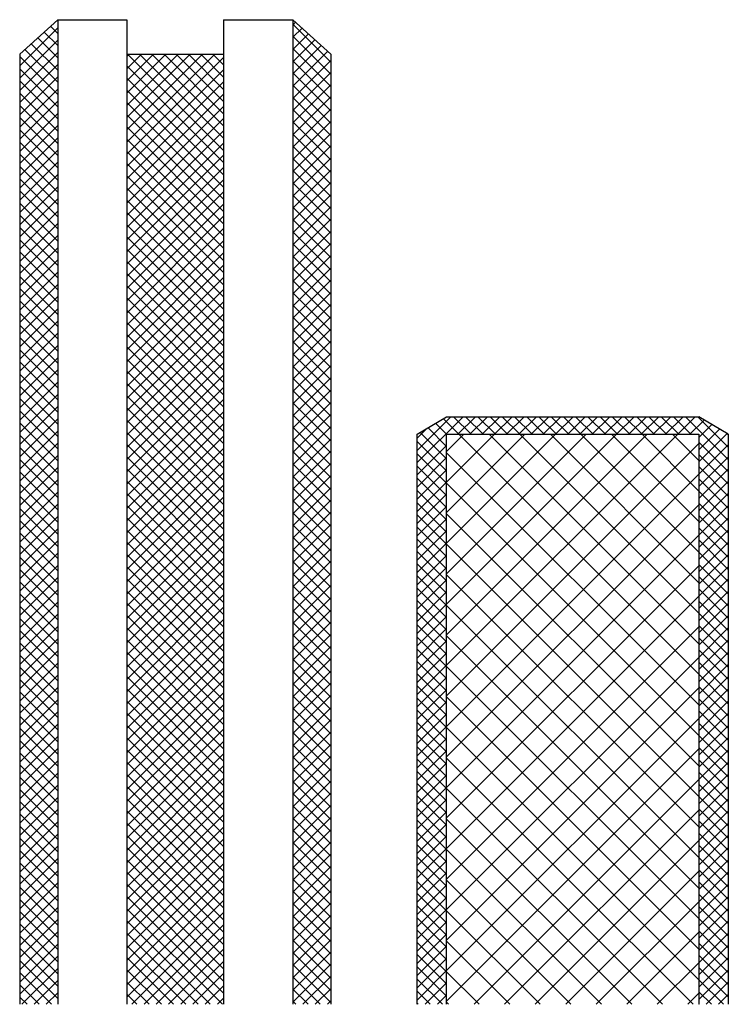
# Model space of a CAD drawing. Units: inches. Extents: x 448 to 709, y 311 to 507.
# Drawn here: x 658 to 661, y 328 to 332 of the extents above; entities that cross this region are included whole.
import ezdxf

# ---------------------------------------------------------------- set-up
doc = ezdxf.new("R2010")
doc.units = ezdxf.units.IN
doc.header["$MEASUREMENT"] = 0

# ---------------------------------------------------------------- blocks, each defined once
blk = doc.blocks.new('*X4')
at = {"color": 0}
for p, q in [((794.868, 402.264), (794.845, 402.287)), ((801.668, 402.153), (801.749, 402.234)), ((802.768, 401.081), (801.668, 402.181)), ((793.768, 400.97), (794.868, 402.07)), ((794.868, 401.557), (794.474, 401.95)), ((794.868, 401.91), (794.66, 402.119)), ((801.668, 401.799), (801.935, 402.066)), ((801.668, 401.445), (802.12, 401.897)), ((793.768, 400.617), (794.868, 401.717)), ((794.868, 400.85), (794.104, 401.614)), ((794.868, 401.203), (794.289, 401.782)), ((802.768, 400.728), (801.668, 401.828)), ((801.668, 401.092), (802.305, 401.729)), ((793.768, 400.263), (794.868, 401.363)), ((794.868, 400.496), (793.919, 401.445)), ((796.868, 398.767), (799.409, 401.308)), ((796.868, 399.12), (799.056, 401.308)), ((796.868, 399.474), (798.702, 401.308)), ((796.868, 399.827), (798.349, 401.308)), ((796.868, 400.181), (797.995, 401.308)), ((796.868, 400.535), (797.641, 401.308)), ((796.868, 400.888), (797.288, 401.308)), ((796.868, 401.242), (796.934, 401.308)), ((799.668, 398.525), (796.884, 401.308)), ((799.668, 398.878), (797.238, 401.308)), ((799.668, 399.232), (797.591, 401.308)), ((799.668, 399.585), (797.945, 401.308)), ((799.668, 399.939), (798.299, 401.308)), ((799.668, 400.292), (798.652, 401.308)), ((799.668, 400.646), (799.006, 401.308)), ((799.668, 400.999), (799.359, 401.308)), ((801.668, 400.738), (802.49, 401.561)), ((802.768, 400.374), (801.668, 401.474)), ((801.668, 400.385), (802.675, 401.392)), ((794.868, 400.143), (793.768, 401.243)), ((793.768, 399.909), (794.868, 401.009)), ((796.868, 398.413), (799.668, 401.213)), ((801.668, 400.031), (802.768, 401.131)), ((802.768, 400.021), (801.668, 401.121)), ((794.868, 399.789), (793.768, 400.889)), ((799.668, 398.171), (796.868, 400.971)), ((796.868, 398.06), (799.668, 400.86)), ((801.668, 399.678), (802.768, 400.778)), ((802.768, 399.667), (801.668, 400.767)), ((793.768, 399.556), (794.868, 400.656)), ((794.868, 399.435), (793.768, 400.535)), ((799.668, 397.817), (796.868, 400.617)), ((796.868, 397.706), (799.668, 400.506)), ((793.768, 399.202), (794.868, 400.302)), ((794.868, 399.082), (793.768, 400.182)), ((799.668, 397.464), (796.868, 400.264)), ((796.868, 397.353), (799.668, 400.153)), ((801.668, 399.324), (802.768, 400.424)), ((802.768, 399.314), (801.668, 400.414)), ((793.768, 398.849), (794.868, 399.949)), ((799.668, 397.11), (796.868, 399.91)), ((801.668, 398.971), (802.768, 400.071)), ((802.768, 398.96), (801.668, 400.06)), ((794.868, 398.728), (793.768, 399.828)), ((793.768, 398.495), (794.868, 399.595)), ((796.868, 396.999), (799.668, 399.799)), ((801.668, 398.617), (802.768, 399.717)), ((802.768, 398.607), (801.668, 399.707)), ((794.868, 398.375), (793.768, 399.475)), ((799.668, 396.757), (796.868, 399.557)), ((796.868, 396.645), (799.668, 399.445)), ((801.668, 398.263), (802.768, 399.363)), ((802.768, 398.253), (801.668, 399.353)), ((793.768, 398.142), (794.868, 399.242)), ((794.868, 398.021), (793.768, 399.121)), ((799.668, 396.403), (796.868, 399.203)), ((796.868, 396.292), (799.668, 399.092)), ((801.668, 397.91), (802.768, 399.01)), ((793.768, 397.788), (794.868, 398.888)), ((794.868, 397.668), (793.768, 398.768)), ((799.668, 396.05), (796.868, 398.85)), ((796.868, 395.938), (799.668, 398.738)), ((802.768, 397.899), (801.668, 398.999)), ((793.768, 397.435), (794.868, 398.535)), ((799.668, 395.696), (796.868, 398.496)), ((801.668, 397.556), (802.768, 398.656)), ((802.768, 397.546), (801.668, 398.646)), ((794.868, 397.314), (793.768, 398.414)), ((793.768, 397.081), (794.868, 398.181)), ((796.868, 395.585), (799.668, 398.385)), ((801.668, 397.203), (802.768, 398.303)), ((802.768, 397.192), (801.668, 398.292)), ((794.868, 396.961), (793.768, 398.061)), ((799.668, 395.343), (796.868, 398.143)), ((796.868, 395.231), (799.668, 398.031)), ((801.668, 396.849), (802.768, 397.949)), ((802.768, 396.839), (801.668, 397.939)), ((793.768, 396.727), (794.868, 397.827)), ((794.868, 396.607), (793.768, 397.707)), ((799.668, 394.989), (796.868, 397.789)), ((796.868, 394.878), (799.668, 397.678)), ((801.668, 396.496), (802.768, 397.596)), ((802.768, 396.485), (801.668, 397.585)), ((793.768, 396.374), (794.868, 397.474)), ((794.868, 396.253), (793.768, 397.353)), ((799.668, 394.635), (796.868, 397.435)), ((796.868, 394.524), (799.668, 397.324)), ((793.768, 396.02), (794.868, 397.12)), ((799.668, 394.282), (796.868, 397.082)), ((801.668, 396.142), (802.768, 397.242)), ((802.768, 396.132), (801.668, 397.232)), ((794.868, 395.9), (793.768, 397)), ((793.768, 395.667), (794.868, 396.767)), ((796.868, 394.171), (799.668, 396.971)), ((799.668, 393.928), (796.868, 396.728)), ((801.668, 395.789), (802.768, 396.889)), ((802.768, 395.778), (801.668, 396.878)), ((794.868, 395.546), (793.768, 396.646)), ((796.868, 393.817), (799.668, 396.617)), ((801.668, 395.435), (802.768, 396.535)), ((802.768, 395.425), (801.668, 396.525)), ((793.768, 395.313), (794.868, 396.413)), ((794.868, 395.193), (793.768, 396.293)), ((799.668, 393.575), (796.868, 396.375)), ((796.868, 393.463), (799.668, 396.263)), ((801.668, 395.082), (802.768, 396.182)), ((802.768, 395.071), (801.668, 396.171)), ((793.768, 394.96), (794.868, 396.06)), ((794.868, 394.839), (793.768, 395.939)), ((799.668, 393.221), (796.868, 396.021)), ((796.868, 393.11), (799.668, 395.91)), ((793.768, 394.606), (794.868, 395.706)), ((794.868, 394.486), (793.768, 395.586)), ((799.668, 392.868), (796.868, 395.668)), ((801.668, 394.728), (802.768, 395.828)), ((802.768, 394.717), (801.668, 395.817)), ((793.768, 394.253), (794.868, 395.353)), ((796.868, 392.756), (799.668, 395.556)), ((799.668, 392.514), (796.868, 395.314)), ((801.668, 394.374), (802.768, 395.474)), ((802.768, 394.364), (801.668, 395.464)), ((794.868, 394.132), (793.768, 395.232)), ((796.868, 392.403), (799.668, 395.203)), ((801.668, 394.021), (802.768, 395.121)), ((802.768, 394.01), (801.668, 395.11)), ((793.768, 393.899), (794.868, 394.999)), ((794.868, 393.779), (793.768, 394.879)), ((799.668, 392.161), (796.868, 394.961)), ((796.868, 392.049), (799.668, 394.849)), ((801.668, 393.667), (802.768, 394.767)), ((802.768, 393.657), (801.668, 394.757)), ((793.768, 393.545), (794.868, 394.645)), ((794.868, 393.425), (793.768, 394.525)), ((799.668, 391.807), (796.868, 394.607)), ((796.868, 391.696), (799.668, 394.496)), ((793.768, 393.192), (794.868, 394.292)), ((794.868, 393.071), (793.768, 394.171)), ((799.668, 391.453), (796.868, 394.253)), ((801.668, 393.314), (802.768, 394.414)), ((802.768, 393.303), (801.668, 394.403)), ((793.768, 392.838), (794.868, 393.938)), ((796.868, 391.342), (799.668, 394.142)), ((799.668, 391.1), (796.868, 393.9)), ((801.668, 392.96), (802.768, 394.06)), ((802.768, 392.95), (801.668, 394.05)), ((794.868, 392.718), (793.768, 393.818)), ((796.868, 390.989), (799.668, 393.789)), ((801.668, 392.607), (802.768, 393.707)), ((802.768, 392.596), (801.668, 393.696)), ((793.768, 392.485), (794.868, 393.585)), ((794.868, 392.364), (793.768, 393.464)), ((799.668, 390.746), (796.868, 393.546)), ((796.868, 390.635), (799.668, 393.435)), ((801.668, 392.253), (802.768, 393.353)), ((802.768, 392.243), (801.668, 393.343)), ((793.768, 392.131), (794.868, 393.231)), ((794.868, 392.011), (793.768, 393.111)), ((799.668, 390.393), (796.868, 393.193)), ((796.868, 390.282), (799.668, 393.082)), ((793.768, 391.778), (794.868, 392.878)), ((794.868, 391.657), (793.768, 392.757)), ((799.668, 390.039), (796.868, 392.839)), ((801.668, 391.9), (802.768, 393)), ((802.768, 391.889), (801.668, 392.989)), ((793.768, 391.424), (794.868, 392.524)), ((796.868, 389.928), (799.668, 392.728)), ((799.668, 389.686), (796.868, 392.486)), ((801.668, 391.546), (802.768, 392.646)), ((802.768, 391.535), (801.668, 392.635)), ((794.868, 391.304), (793.768, 392.404)), ((793.768, 391.071), (794.868, 392.171)), ((796.868, 389.574), (799.668, 392.374)), ((801.668, 391.192), (802.768, 392.292)), ((802.768, 391.182), (801.668, 392.282)), ((794.868, 390.95), (793.768, 392.05)), ((799.668, 389.332), (796.868, 392.132)), ((796.868, 389.221), (799.668, 392.021)), ((801.668, 390.839), (802.768, 391.939)), ((802.768, 390.828), (801.668, 391.928)), ((793.768, 390.717), (794.868, 391.817)), ((794.868, 390.597), (793.768, 391.697)), ((799.668, 388.979), (796.868, 391.779)), ((796.868, 388.867), (799.668, 391.667)), ((793.768, 390.363), (794.868, 391.463)), ((794.868, 390.243), (793.768, 391.343)), ((799.668, 388.625), (796.868, 391.425)), ((796.868, 388.514), (799.668, 391.314)), ((801.668, 390.485), (802.768, 391.585)), ((802.768, 390.475), (801.668, 391.575)), ((793.768, 390.01), (794.868, 391.11)), ((799.668, 388.271), (796.868, 391.071)), ((801.668, 390.132), (802.768, 391.232)), ((802.768, 390.121), (801.668, 391.221)), ((794.868, 389.89), (793.768, 390.99)), ((793.768, 389.656), (794.868, 390.756)), ((796.868, 388.16), (799.668, 390.96)), ((801.668, 389.778), (802.768, 390.878)), ((802.768, 389.768), (801.668, 390.868)), ((805.268, 389.489), (806.587, 390.808)), ((805.268, 389.843), (806.233, 390.808)), ((806.47, 390.308), (806.025, 390.753)), ((806.824, 390.308), (806.324, 390.808)), ((806.44, 390.308), (806.94, 390.808)), ((807.177, 390.308), (806.677, 390.808)), ((806.794, 390.308), (807.294, 390.808)), ((807.531, 390.308), (807.031, 390.808)), ((807.147, 390.308), (807.647, 390.808)), ((807.884, 390.308), (807.384, 390.808)), ((807.501, 390.308), (808.001, 390.808)), ((808.238, 390.308), (807.738, 390.808)), ((807.855, 390.308), (808.355, 390.808)), ((808.591, 390.308), (808.091, 390.808)), ((808.208, 390.308), (808.708, 390.808)), ((808.945, 390.308), (808.445, 390.808)), ((808.562, 390.308), (809.062, 390.808)), ((809.299, 390.308), (808.799, 390.808)), ((808.915, 390.308), (809.415, 390.808)), ((809.652, 390.308), (809.152, 390.808)), ((809.269, 390.308), (809.769, 390.808)), ((810.006, 390.308), (809.506, 390.808)), ((809.622, 390.308), (810.122, 390.808)), ((810.359, 390.308), (809.859, 390.808)), ((809.976, 390.308), (810.476, 390.808)), ((810.713, 390.308), (810.213, 390.808)), ((810.329, 390.308), (810.829, 390.808)), ((811.066, 390.308), (810.566, 390.808)), ((810.683, 390.308), (811.183, 390.808)), ((811.42, 390.308), (810.92, 390.808)), ((811.037, 390.308), (811.537, 390.808)), ((811.773, 390.308), (811.273, 390.808)), ((811.39, 390.308), (811.89, 390.808)), ((812.127, 390.308), (811.627, 390.808)), ((811.744, 390.308), (812.244, 390.808)), ((812.481, 390.308), (811.981, 390.808)), ((812.097, 390.308), (812.597, 390.808)), ((812.834, 390.308), (812.334, 390.808)), ((812.451, 390.308), (812.951, 390.808)), ((813.188, 390.308), (812.688, 390.808)), ((812.804, 390.308), (813.304, 390.808)), ((814.268, 389.581), (813.041, 390.808)), ((814.268, 389.935), (813.395, 390.808)), ((794.868, 389.536), (793.768, 390.636)), ((799.668, 387.918), (796.868, 390.718)), ((796.868, 387.807), (799.668, 390.607)), ((801.668, 389.425), (802.768, 390.525)), ((802.768, 389.414), (801.668, 390.514)), ((805.268, 390.196), (805.539, 390.468)), ((806.118, 389.953), (805.58, 390.491)), ((806.118, 390.307), (805.802, 390.622)), ((813.158, 390.308), (813.569, 390.719)), ((813.418, 390.215), (813.792, 390.588)), ((813.418, 389.861), (814.014, 390.457)), ((793.768, 389.303), (794.868, 390.403)), ((794.868, 389.182), (793.768, 390.282)), ((799.668, 387.564), (796.868, 390.364)), ((796.868, 387.453), (799.668, 390.253)), ((801.668, 389.071), (802.768, 390.171)), ((806.118, 389.6), (805.357, 390.36)), ((813.418, 389.507), (814.237, 390.326)), ((814.268, 390.288), (814.22, 390.336)), ((793.768, 388.949), (794.868, 390.049)), ((794.868, 388.829), (793.768, 389.929)), ((799.668, 387.211), (796.868, 390.011)), ((796.868, 387.1), (799.668, 389.9)), ((802.768, 389.061), (801.668, 390.161)), ((806.118, 389.246), (805.268, 390.096)), ((805.268, 389.136), (806.118, 389.986)), ((814.268, 389.228), (813.418, 390.078)), ((813.418, 389.154), (814.268, 390.004)), ((793.768, 388.596), (794.868, 389.696)), ((799.668, 386.857), (796.868, 389.657)), ((801.668, 388.718), (802.768, 389.818)), ((802.768, 388.707), (801.668, 389.807)), ((806.118, 388.893), (805.268, 389.743)), ((805.268, 388.782), (806.118, 389.632)), ((814.268, 388.874), (813.418, 389.724)), ((813.418, 388.8), (814.268, 389.65)), ((794.868, 388.475), (793.768, 389.575)), ((793.768, 388.242), (794.868, 389.342)), ((796.868, 386.746), (799.668, 389.546)), ((801.668, 388.364), (802.768, 389.464)), ((802.768, 388.353), (801.668, 389.453)), ((806.118, 388.539), (805.268, 389.389)), ((814.268, 388.521), (813.418, 389.371)), ((794.868, 388.122), (793.768, 389.222)), ((799.668, 386.504), (796.868, 389.304)), ((796.868, 386.392), (799.668, 389.192)), ((801.668, 388.01), (802.768, 389.11)), ((802.768, 388), (801.668, 389.1)), ((805.268, 388.428), (806.118, 389.278)), ((806.118, 388.185), (805.268, 389.035)), ((813.418, 388.447), (814.268, 389.297)), ((793.768, 387.889), (794.868, 388.989)), ((794.868, 387.768), (793.768, 388.868)), ((799.668, 386.15), (796.868, 388.95)), ((796.868, 386.039), (799.668, 388.839)), ((801.668, 387.657), (802.768, 388.757)), ((802.768, 387.646), (801.668, 388.746)), ((805.268, 388.075), (806.118, 388.925)), ((814.268, 388.167), (813.418, 389.017)), ((813.418, 388.093), (814.268, 388.943)), ((793.768, 387.535), (794.868, 388.635)), ((794.868, 387.415), (793.768, 388.515)), ((799.668, 385.797), (796.868, 388.597)), ((796.868, 385.685), (799.668, 388.485)), ((806.118, 387.832), (805.268, 388.682)), ((805.268, 387.721), (806.118, 388.571)), ((814.268, 387.814), (813.418, 388.664)), ((813.418, 387.74), (814.268, 388.59)), ((793.768, 387.182), (794.868, 388.282)), ((799.668, 385.443), (796.868, 388.243)), ((801.668, 387.303), (802.768, 388.403)), ((802.768, 387.293), (801.668, 388.393)), ((806.118, 387.478), (805.268, 388.328)), ((805.268, 387.368), (806.118, 388.218)), ((814.268, 387.46), (813.418, 388.31)), ((813.418, 387.386), (814.268, 388.236)), ((794.868, 387.061), (793.768, 388.161)), ((793.768, 386.828), (794.868, 387.928)), ((796.868, 385.332), (799.668, 388.132)), ((799.668, 385.09), (796.868, 387.89)), ((801.668, 386.95), (802.768, 388.05)), ((802.768, 386.939), (801.668, 388.039)), ((806.118, 387.125), (805.268, 387.975)), ((814.268, 387.107), (813.418, 387.957)), ((794.868, 386.708), (793.768, 387.808)), ((796.868, 384.978), (799.668, 387.778)), ((801.668, 386.596), (802.768, 387.696)), ((802.768, 386.586), (801.668, 387.686)), ((805.268, 387.014), (806.118, 387.864)), ((806.118, 386.771), (805.268, 387.621)), ((813.418, 387.033), (814.268, 387.883)), ((814.268, 386.753), (813.418, 387.603)), ((793.768, 386.474), (794.868, 387.574)), ((794.868, 386.354), (793.768, 387.454)), ((799.668, 384.736), (796.868, 387.536)), ((796.868, 384.625), (799.668, 387.425)), ((801.668, 386.243), (802.768, 387.343)), ((802.768, 386.232), (801.668, 387.332)), ((805.268, 386.661), (806.118, 387.511)), ((813.418, 386.679), (814.268, 387.529)), ((793.768, 386.121), (794.868, 387.221)), ((794.868, 386), (793.768, 387.1)), ((799.668, 384.382), (796.868, 387.182)), ((796.868, 384.271), (799.668, 387.071)), ((806.118, 386.418), (805.268, 387.268)), ((805.268, 386.307), (806.118, 387.157)), ((814.268, 386.399), (813.418, 387.249)), ((813.418, 386.325), (814.268, 387.175)), ((793.768, 385.767), (794.868, 386.867)), ((794.868, 385.647), (793.768, 386.747)), ((799.668, 384.029), (796.868, 386.829)), ((801.668, 385.889), (802.768, 386.989)), ((802.768, 385.879), (801.668, 386.979)), ((806.118, 386.064), (805.268, 386.914)), ((805.268, 385.954), (806.118, 386.804)), ((814.268, 386.046), (813.418, 386.896)), ((813.418, 385.972), (814.268, 386.822)), ((793.768, 385.414), (794.868, 386.514)), ((796.868, 383.918), (799.668, 386.718)), ((799.668, 383.675), (796.868, 386.475)), ((801.668, 385.536), (802.768, 386.636)), ((802.768, 385.525), (801.668, 386.625)), ((806.118, 385.711), (805.268, 386.561)), ((814.268, 385.692), (813.418, 386.542)), ((813.418, 385.618), (814.268, 386.468)), ((794.868, 385.293), (793.768, 386.393)), ((796.868, 383.564), (799.668, 386.364)), ((801.668, 385.182), (802.768, 386.282)), ((802.768, 385.171), (801.668, 386.271)), ((805.268, 385.6), (806.118, 386.45)), ((806.118, 385.357), (805.268, 386.207)), ((814.268, 385.339), (813.418, 386.189)), ((793.768, 385.06), (794.868, 386.16)), ((794.868, 384.94), (793.768, 386.04)), ((799.668, 383.322), (796.868, 386.122)), ((796.868, 383.21), (799.668, 386.01)), ((801.668, 384.828), (802.768, 385.928)), ((802.768, 384.818), (801.668, 385.918)), ((805.268, 385.246), (806.118, 386.096)), ((813.418, 385.265), (814.268, 386.115)), ((793.768, 384.707), (794.868, 385.807)), ((794.868, 384.586), (793.768, 385.686)), ((799.668, 382.968), (796.868, 385.768)), ((796.868, 382.857), (799.668, 385.657)), ((806.118, 385.003), (805.268, 385.853)), ((805.268, 384.893), (806.118, 385.743)), ((814.268, 384.985), (813.418, 385.835)), ((813.418, 384.911), (814.268, 385.761)), ((793.768, 384.353), (794.868, 385.453)), ((794.868, 384.233), (793.768, 385.333)), ((799.668, 382.615), (796.868, 385.415)), ((801.668, 384.475), (802.768, 385.575)), ((802.768, 384.464), (801.668, 385.564)), ((806.118, 384.65), (805.268, 385.5)), ((805.268, 384.539), (806.118, 385.389)), ((814.268, 384.632), (813.418, 385.482)), ((813.418, 384.558), (814.268, 385.408)), ((793.768, 384), (794.868, 385.1)), ((796.868, 382.503), (799.668, 385.303)), ((799.668, 382.261), (796.868, 385.061)), ((801.668, 384.121), (802.768, 385.221)), ((802.768, 384.111), (801.668, 385.211)), ((806.118, 384.296), (805.268, 385.146)), ((805.268, 384.186), (806.118, 385.036)), ((814.268, 384.278), (813.418, 385.128)), ((813.418, 384.204), (814.268, 385.054)), ((794.868, 383.879), (793.768, 384.979)), ((796.868, 382.15), (799.668, 384.95)), ((801.668, 383.768), (802.768, 384.868)), ((802.768, 383.757), (801.668, 384.857)), ((806.118, 383.943), (805.268, 384.793)), ((814.268, 383.925), (813.418, 384.775)), ((793.768, 383.646), (794.868, 384.746)), ((794.868, 383.526), (793.768, 384.626)), ((799.668, 381.908), (796.868, 384.708)), ((796.868, 381.796), (799.668, 384.596)), ((801.668, 383.414), (802.768, 384.514)), ((802.768, 383.404), (801.668, 384.504)), ((805.268, 383.832), (806.118, 384.682)), ((813.418, 383.851), (814.268, 384.701)), ((793.768, 383.292), (794.868, 384.392)), ((794.868, 383.172), (793.768, 384.272)), ((799.668, 381.554), (796.868, 384.354)), ((796.868, 381.443), (799.668, 384.243)), ((806.118, 383.589), (805.268, 384.439)), ((805.268, 383.479), (806.118, 384.329)), ((814.268, 383.571), (813.418, 384.421)), ((813.418, 383.497), (814.268, 384.347)), ((793.768, 382.939), (794.868, 384.039)), ((794.868, 382.818), (793.768, 383.918)), ((799.668, 381.2), (796.868, 384)), ((801.668, 383.061), (802.768, 384.161)), ((802.768, 383.05), (801.668, 384.15)), ((806.118, 383.236), (805.268, 384.086)), ((805.268, 383.125), (806.118, 383.975)), ((814.268, 383.217), (813.418, 384.067)), ((813.418, 383.143), (814.268, 383.993)), ((793.768, 382.585), (794.868, 383.685)), ((796.868, 381.089), (799.668, 383.889)), ((799.668, 380.847), (796.868, 383.647)), ((801.668, 382.707), (802.768, 383.807)), ((802.768, 382.697), (801.668, 383.797)), ((806.118, 382.882), (805.268, 383.732)), ((805.268, 382.772), (806.118, 383.622)), ((814.268, 382.864), (813.418, 383.714)), ((813.418, 382.79), (814.268, 383.64)), ((794.868, 382.465), (793.768, 383.565)), ((793.768, 382.232), (794.868, 383.332)), ((796.868, 380.736), (799.668, 383.536)), ((801.668, 382.354), (802.768, 383.454)), ((802.768, 382.343), (801.668, 383.443)), ((806.118, 382.529), (805.268, 383.379)), ((814.268, 382.51), (813.418, 383.36)), ((794.868, 382.111), (793.768, 383.211)), ((799.668, 380.493), (796.868, 383.293)), ((796.868, 380.382), (799.668, 383.182)), ((801.668, 382), (802.768, 383.1)), ((802.768, 381.99), (801.668, 383.09)), ((805.268, 382.418), (806.118, 383.268)), ((813.418, 382.436), (814.268, 383.286)), ((793.768, 381.878), (794.868, 382.978)), ((794.868, 381.758), (793.768, 382.858)), ((799.668, 380.14), (796.868, 382.94)), ((796.868, 380.028), (799.668, 382.828)), ((806.118, 382.175), (805.268, 383.025)), ((805.268, 382.065), (806.118, 382.915)), ((814.268, 382.157), (813.418, 383.007)), ((813.418, 382.083), (814.268, 382.933)), ((793.768, 381.525), (794.868, 382.625)), ((794.868, 381.404), (793.768, 382.504)), ((799.668, 379.786), (796.868, 382.586)), ((796.868, 379.675), (799.668, 382.475)), ((801.668, 381.646), (802.768, 382.746)), ((802.768, 381.636), (801.668, 382.736)), ((806.118, 381.821), (805.268, 382.671)), ((805.268, 381.711), (806.118, 382.561)), ((814.268, 381.803), (813.418, 382.653)), ((813.418, 381.729), (814.268, 382.579)), ((793.768, 381.171), (794.868, 382.271)), ((799.668, 379.433), (796.868, 382.233)), ((801.668, 381.293), (802.768, 382.393)), ((802.768, 381.282), (801.668, 382.382)), ((806.118, 381.468), (805.268, 382.318)), ((805.268, 381.357), (806.118, 382.207)), ((814.268, 381.45), (813.418, 382.3)), ((813.418, 381.376), (814.268, 382.226)), ((794.868, 381.051), (793.768, 382.151)), ((793.768, 380.818), (794.868, 381.918)), ((796.868, 379.321), (799.668, 382.121)), ((801.668, 380.939), (802.768, 382.039)), ((802.768, 380.929), (801.668, 382.029)), ((806.118, 381.114), (805.268, 381.964)), ((814.268, 381.096), (813.418, 381.946)), ((794.868, 380.697), (793.768, 381.797)), ((799.668, 379.079), (796.868, 381.879)), ((796.868, 378.968), (799.668, 381.768)), ((801.668, 380.586), (802.768, 381.686)), ((802.768, 380.575), (801.668, 381.675)), ((805.268, 381.004), (806.118, 381.854)), ((813.418, 381.022), (814.268, 381.872)), ((793.768, 380.464), (794.868, 381.564)), ((794.868, 380.344), (793.768, 381.444)), ((799.668, 378.726), (796.868, 381.526)), ((796.868, 378.614), (799.668, 381.414)), ((801.668, 380.232), (802.768, 381.332)), ((806.118, 380.761), (805.268, 381.611)), ((805.268, 380.65), (806.118, 381.5)), ((814.268, 380.743), (813.418, 381.593)), ((813.418, 380.669), (814.268, 381.519)), ((793.768, 380.11), (794.868, 381.21)), ((794.868, 379.99), (793.768, 381.09)), ((799.668, 378.372), (796.868, 381.172)), ((796.868, 378.261), (799.668, 381.061)), ((802.768, 380.222), (801.668, 381.322)), ((806.118, 380.407), (805.268, 381.257)), ((805.268, 380.297), (806.118, 381.147)), ((814.268, 380.389), (813.418, 381.239)), ((813.418, 380.315), (814.268, 381.165)), ((793.768, 379.757), (794.868, 380.857)), ((799.668, 378.018), (796.868, 380.818)), ((801.668, 379.879), (802.768, 380.979)), ((802.768, 379.868), (801.668, 380.968)), ((806.118, 380.054), (805.268, 380.904)), ((805.268, 379.943), (806.118, 380.793)), ((814.268, 380.035), (813.418, 380.885)), ((813.418, 379.961), (814.268, 380.811)), ((794.868, 379.636), (793.768, 380.736)), ((793.768, 379.403), (794.868, 380.503)), ((796.868, 377.907), (799.668, 380.707)), ((801.668, 379.525), (802.768, 380.625)), ((802.768, 379.515), (801.668, 380.615)), ((806.118, 379.7), (805.268, 380.55)), ((814.268, 379.682), (813.418, 380.532)), ((794.868, 379.283), (793.768, 380.383)), ((799.668, 377.665), (796.868, 380.465)), ((796.868, 377.554), (799.668, 380.354)), ((801.668, 379.172), (802.768, 380.272)), ((802.768, 379.161), (801.668, 380.261)), ((805.268, 379.59), (806.118, 380.44)), ((806.118, 379.347), (805.268, 380.197)), ((813.418, 379.608), (814.268, 380.458)), ((793.768, 379.05), (794.868, 380.15)), ((794.868, 378.929), (793.768, 380.029)), ((799.668, 377.311), (796.868, 380.111)), ((796.868, 377.2), (799.668, 380)), ((801.668, 378.818), (802.768, 379.918)), ((802.768, 378.808), (801.668, 379.908)), ((805.268, 379.236), (806.118, 380.086)), ((814.268, 379.328), (813.418, 380.178)), ((813.418, 379.254), (814.268, 380.104)), ((793.768, 378.696), (794.868, 379.796)), ((794.868, 378.576), (793.768, 379.676)), ((799.668, 376.958), (796.868, 379.758)), ((796.868, 376.846), (799.668, 379.646)), ((806.118, 378.993), (805.268, 379.843)), ((805.268, 378.883), (806.118, 379.733)), ((814.268, 378.975), (813.418, 379.825)), ((813.418, 378.901), (814.268, 379.751)), ((793.768, 378.343), (794.868, 379.443)), ((799.668, 376.604), (796.868, 379.404)), ((801.668, 378.465), (802.768, 379.565)), ((802.768, 378.454), (801.668, 379.554)), ((806.118, 378.64), (805.268, 379.49)), ((805.268, 378.529), (806.118, 379.379)), ((814.268, 378.621), (813.418, 379.471)), ((813.418, 378.547), (814.268, 379.397)), ((794.868, 378.222), (793.768, 379.322)), ((793.768, 377.989), (794.868, 379.089)), ((796.868, 376.493), (799.668, 379.293)), ((799.668, 376.251), (796.868, 379.051)), ((801.668, 378.111), (802.768, 379.211)), ((802.768, 378.1), (801.668, 379.2)), ((806.118, 378.286), (805.268, 379.136)), ((814.268, 378.268), (813.418, 379.118)), ((794.868, 377.869), (793.768, 378.969)), ((796.868, 376.139), (799.668, 378.939)), ((801.668, 377.757), (802.768, 378.857)), ((802.768, 377.747), (801.668, 378.847)), ((805.268, 378.175), (806.118, 379.025)), ((806.118, 377.932), (805.268, 378.782)), ((813.418, 378.194), (814.268, 379.044)), ((793.768, 377.636), (794.868, 378.736)), ((794.868, 377.515), (793.768, 378.615)), ((799.668, 375.897), (796.868, 378.697)), ((796.868, 375.786), (799.668, 378.586)), ((801.668, 377.404), (802.768, 378.504)), ((802.768, 377.393), (801.668, 378.493)), ((805.268, 377.822), (806.118, 378.672)), ((814.268, 377.914), (813.418, 378.764)), ((813.418, 377.84), (814.268, 378.69)), ((793.768, 377.282), (794.868, 378.382)), ((794.868, 377.162), (793.768, 378.262)), ((799.668, 375.544), (796.868, 378.344)), ((796.868, 375.432), (799.668, 378.232)), ((806.118, 377.579), (805.268, 378.429)), ((805.268, 377.468), (806.118, 378.318)), ((814.268, 377.561), (813.418, 378.411)), ((813.418, 377.487), (814.268, 378.337)), ((793.768, 376.928), (794.868, 378.028)), ((799.668, 375.19), (796.868, 377.99)), ((801.668, 377.05), (802.768, 378.15)), ((802.768, 377.04), (801.668, 378.14)), ((806.118, 377.225), (805.268, 378.075)), ((805.268, 377.115), (806.118, 377.965)), ((814.268, 377.207), (813.418, 378.057)), ((813.418, 377.133), (814.268, 377.983)), ((794.868, 376.808), (793.768, 377.908)), ((793.768, 376.575), (794.868, 377.675)), ((796.868, 375.079), (799.668, 377.879)), ((799.668, 374.836), (796.868, 377.636)), ((801.668, 376.697), (802.768, 377.797)), ((802.768, 376.686), (801.668, 377.786)), ((806.118, 376.872), (805.268, 377.722)), ((814.268, 376.853), (813.418, 377.703)), ((813.418, 376.779), (814.268, 377.629)), ((794.868, 376.454), (793.768, 377.554)), ((796.868, 374.725), (799.668, 377.525)), ((801.668, 376.343), (802.768, 377.443)), ((802.768, 376.333), (801.668, 377.433)), ((805.268, 376.761), (806.118, 377.611)), ((806.118, 376.518), (805.268, 377.368)), ((814.268, 376.5), (813.418, 377.35)), ((793.768, 376.221), (794.868, 377.321)), ((794.868, 376.101), (793.768, 377.201)), ((799.668, 374.483), (796.868, 377.283)), ((796.868, 374.372), (799.668, 377.172)), ((801.668, 375.99), (802.768, 377.09)), ((802.768, 375.979), (801.668, 377.079)), ((805.268, 376.408), (806.118, 377.258)), ((813.418, 376.426), (814.268, 377.276)), ((793.768, 375.868), (794.868, 376.968)), ((794.868, 375.747), (793.768, 376.847)), ((799.668, 374.129), (796.868, 376.929)), ((796.868, 374.018), (799.668, 376.818)), ((806.118, 376.165), (805.268, 377.015)), ((805.268, 376.054), (806.118, 376.904)), ((814.268, 376.146), (813.418, 376.996)), ((813.418, 376.072), (814.268, 376.922)), ((793.768, 375.514), (794.868, 376.614)), ((794.868, 375.394), (793.768, 376.494)), ((799.636, 373.808), (796.868, 376.576)), ((801.668, 375.636), (802.768, 376.736)), ((802.768, 375.626), (801.668, 376.726)), ((806.118, 375.811), (805.268, 376.661)), ((805.268, 375.701), (806.118, 376.551)), ((814.268, 375.793), (813.418, 376.643)), ((813.418, 375.719), (814.268, 376.569)), ((793.768, 375.161), (794.868, 376.261)), ((799.282, 373.808), (796.868, 376.222)), ((797.011, 373.808), (799.668, 376.465)), ((801.668, 375.283), (802.768, 376.383)), ((802.768, 375.272), (801.668, 376.372)), ((806.118, 375.458), (805.268, 376.308)), ((814.268, 375.439), (813.418, 376.289)), ((813.418, 375.365), (814.268, 376.215)), ((794.868, 375.04), (793.768, 376.14)), ((797.365, 373.808), (799.668, 376.111)), ((801.668, 374.929), (802.768, 376.029)), ((802.768, 374.918), (801.668, 376.018)), ((805.268, 375.347), (806.118, 376.197)), ((806.118, 375.104), (805.268, 375.954)), ((814.268, 375.086), (813.418, 375.936)), ((793.768, 374.807), (794.868, 375.907)), ((794.868, 374.687), (793.768, 375.787)), ((798.929, 373.808), (796.868, 375.869)), ((797.719, 373.808), (799.668, 375.757)), ((801.668, 374.575), (802.768, 375.675)), ((802.768, 374.565), (801.668, 375.665)), ((805.268, 374.993), (806.118, 375.843)), ((813.418, 375.012), (814.268, 375.862)), ((793.768, 374.454), (794.868, 375.554)), ((794.868, 374.333), (793.768, 375.433)), ((798.575, 373.808), (796.868, 375.515)), ((798.072, 373.808), (799.668, 375.404)), ((806.118, 374.75), (805.268, 375.6)), ((805.268, 374.64), (806.118, 375.49)), ((814.268, 374.732), (813.418, 375.582)), ((813.418, 374.658), (814.268, 375.508)), ((793.768, 374.1), (794.868, 375.2)), ((794.868, 373.98), (793.768, 375.08)), ((798.221, 373.808), (796.868, 375.162)), ((801.668, 374.222), (802.768, 375.322)), ((802.768, 374.211), (801.668, 375.311)), ((806.118, 374.397), (805.268, 375.247)), ((805.268, 374.286), (806.118, 375.136)), ((814.268, 374.379), (813.418, 375.229)), ((813.418, 374.305), (814.268, 375.155)), ((793.829, 373.808), (794.868, 374.846)), ((797.868, 373.808), (796.868, 374.808)), ((798.426, 373.808), (799.668, 375.05)), ((801.668, 373.868), (802.768, 374.968)), ((802.768, 373.858), (801.668, 374.958)), ((806.118, 374.043), (805.268, 374.893)), ((805.268, 373.933), (806.118, 374.783)), ((814.268, 374.025), (813.418, 374.875)), ((813.418, 373.951), (814.268, 374.801)), ((794.686, 373.808), (793.768, 374.726)), ((794.183, 373.808), (794.868, 374.493)), ((798.779, 373.808), (799.668, 374.697)), ((802.464, 373.808), (801.668, 374.604)), ((801.961, 373.808), (802.768, 374.615)), ((806, 373.808), (805.268, 374.54)), ((814.131, 373.808), (813.418, 374.521)), ((794.332, 373.808), (793.768, 374.372)), ((797.514, 373.808), (796.868, 374.454)), ((799.133, 373.808), (799.668, 374.343)), ((802.111, 373.808), (801.668, 374.251)), ((802.315, 373.808), (802.768, 374.261)), ((805.497, 373.808), (806.118, 374.429)), ((813.628, 373.808), (814.268, 374.447)), ((793.979, 373.808), (793.768, 374.019)), ((794.537, 373.808), (794.868, 374.139)), ((797.161, 373.808), (796.868, 374.101)), ((799.486, 373.808), (799.668, 373.99)), ((805.646, 373.808), (805.268, 374.186)), ((805.85, 373.808), (806.118, 374.076)), ((813.778, 373.808), (813.418, 374.168)), ((813.982, 373.808), (814.268, 374.094)), ((801.757, 373.808), (801.668, 373.897)), ((802.668, 373.808), (802.768, 373.908)), ((805.293, 373.808), (805.268, 373.833)), ((813.424, 373.808), (813.418, 373.814))]:
    blk.add_line(p, q, dxfattribs=at)
blk = doc.blocks.new('*X9')
at = {"color": 0}
for p, q in [((806.118, 389.809), (806.617, 390.308)), ((806.118, 388.925), (807.501, 390.308)), ((806.118, 388.041), (808.385, 390.308)), ((806.118, 387.157), (809.269, 390.308)), ((806.118, 386.273), (810.153, 390.308)), ((806.118, 385.389), (811.037, 390.308)), ((806.118, 384.505), (811.92, 390.308)), ((806.118, 383.622), (812.804, 390.308)), ((813.418, 383.36), (806.47, 390.308)), ((813.418, 384.244), (807.354, 390.308)), ((813.418, 385.128), (808.238, 390.308)), ((813.418, 386.012), (809.122, 390.308)), ((813.418, 386.896), (810.006, 390.308)), ((813.418, 387.78), (810.89, 390.308)), ((813.418, 388.664), (811.773, 390.308)), ((813.418, 389.548), (812.657, 390.308)), ((806.118, 382.738), (813.418, 390.038)), ((813.418, 382.476), (806.118, 389.776)), ((806.118, 381.854), (813.418, 389.154)), ((813.418, 381.593), (806.118, 388.893)), ((806.118, 380.97), (813.418, 388.27)), ((813.418, 380.709), (806.118, 388.009)), ((806.118, 380.086), (813.418, 387.386)), ((813.418, 379.825), (806.118, 387.125)), ((806.118, 379.202), (813.418, 386.502)), ((813.418, 378.941), (806.118, 386.241)), ((806.118, 378.318), (813.418, 385.618)), ((813.418, 378.057), (806.118, 385.357)), ((806.118, 377.434), (813.418, 384.734)), ((813.418, 377.173), (806.118, 384.473)), ((806.118, 376.551), (813.418, 383.851)), ((813.418, 376.289), (806.118, 383.589)), ((806.118, 375.667), (813.418, 382.967)), ((813.418, 375.405), (806.118, 382.705)), ((806.118, 374.783), (813.418, 382.083)), ((813.418, 374.521), (806.118, 381.821)), ((806.118, 373.899), (813.418, 381.199)), ((813.247, 373.808), (806.118, 380.938)), ((806.911, 373.808), (813.418, 380.315)), ((812.364, 373.808), (806.118, 380.054)), ((807.795, 373.808), (813.418, 379.431)), ((811.48, 373.808), (806.118, 379.17)), ((808.679, 373.808), (813.418, 378.547)), ((810.596, 373.808), (806.118, 378.286)), ((809.563, 373.808), (813.418, 377.663)), ((809.712, 373.808), (806.118, 377.402)), ((810.446, 373.808), (813.418, 376.779)), ((808.828, 373.808), (806.118, 376.518)), ((807.944, 373.808), (806.118, 375.634)), ((811.33, 373.808), (813.418, 375.896)), ((812.214, 373.808), (813.418, 375.012)), ((807.06, 373.808), (806.118, 374.75)), ((813.098, 373.808), (813.418, 374.128)), ((806.176, 373.808), (806.118, 373.867))]:
    blk.add_line(p, q, dxfattribs=at)
blk = doc.blocks.new('SIMA2')
at = {"color": 170}
for p, q in [((55.26, 46.083), (54.16, 45.083)), ((55.26, 46.083), (55.26, 17.583)), ((55.26, 46.083), (57.26, 46.083)), ((57.26, 46.083), (57.26, 17.583)), ((60.06, 46.083), (60.06, 17.583)), ((60.06, 46.083), (62.06, 46.083)), ((62.06, 46.083), (62.06, 17.583)), ((62.06, 46.083), (63.16, 45.083)), ((54.16, 45.083), (54.16, 17.583)), ((57.26, 45.083), (60.06, 45.083)), ((63.16, 45.083), (63.16, 17.583)), ((65.66, 34.083), (66.51, 34.583)), ((66.51, 34.583), (73.81, 34.583)), ((74.66, 34.083), (73.81, 34.583)), ((65.66, 17.583), (65.66, 34.083)), ((66.51, 17.583), (66.51, 34.083)), ((66.51, 34.083), (73.81, 34.083)), ((73.81, 34.083), (73.81, 17.583)), ((74.66, 34.083), (74.66, 17.583))]:
    blk.add_line(p, q, dxfattribs=at)
at = {"color": 40}
blk.add_blockref('*X9', (-739.607, -356.226), dxfattribs=at)
at = {"color": 170}
blk.add_blockref('*X4', (-739.607, -356.226), dxfattribs=at)
blk = doc.blocks.new('SIMA3')
at = {"color": 40}
blk.add_blockref('SIMA2', (696.356, 217.797), dxfattribs=at)
blk = doc.blocks.new('SIMA170')
at = {"color": 6}
blk.add_blockref('SIMA3', (-695.964, -217.988), dxfattribs=at)

msp = doc.modelspace()

# ---------------------------------------------------------------- block references
at = {"color": 6, "xscale": 0.1330693533041369, "yscale": 0.1330693533041654, "zscale": 0.133069353304102}
msp.add_blockref('SIMA170', (651.0864, 325.7743), dxfattribs=at)

doc.saveas('drawing.dxf')
